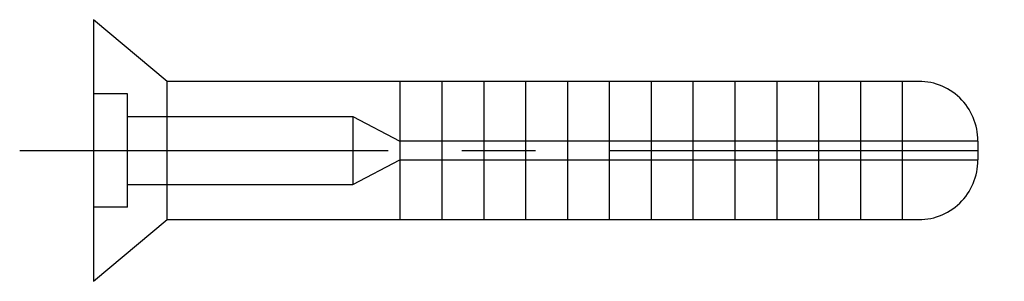
# Model space of a CAD drawing. Units: inches. Extents: x 40 to 116, y 41 to 144.
# Drawn here: x 107 to 109, y 94 to 94 of the extents above; entities that cross this region are included whole.
import ezdxf

# ---------------------------------------------------------------- set-up
doc = ezdxf.new("R2010")
doc.units = ezdxf.units.IN
doc.header["$MEASUREMENT"] = 0
doc.linetypes.add('CENTER', pattern=[1, 0.625, -0.125, 0.125, -0.125])
doc.layers.add('FASTENER', color=7, linetype='Continuous')

msp = doc.modelspace()

# ---------------------------------------------------------------- linework, layer by layer
at = {"layer": 'FASTENER', "color": 4, "linetype": 'Continuous'}
for p, q in [((107.1229, 94.2995), (107.1229, 93.8561)), ((107.2479, 94.1948), (107.1229, 94.2995)), ((107.2479, 93.9608), (107.2479, 94.1948)), ((107.6729, 94.1948), (107.2479, 94.1948)), ((107.6429, 94.1948), (107.6429, 93.9608)), ((108.5179, 94.1948), (107.6729, 94.1948)), ((107.7139, 94.1948), (107.7139, 93.9608)), ((107.7849, 94.1948), (107.7849, 93.9608)), ((107.8559, 94.1948), (107.8559, 93.9608)), ((107.9269, 94.1948), (107.9269, 93.9608)), ((107.9979, 94.1948), (107.9979, 93.9608)), ((108.0689, 94.1948), (108.0689, 93.9608)), ((108.1399, 94.1948), (108.1399, 93.9608)), ((108.2109, 94.1948), (108.2109, 93.9608)), ((108.2819, 94.1948), (108.2819, 93.9608)), ((108.3529, 94.1948), (108.3529, 93.9608)), ((108.4239, 94.1948), (108.4239, 93.9608)), ((108.4949, 94.1948), (108.4949, 93.9608)), ((107.1809, 94.1738), (107.1229, 94.1738)), ((107.1809, 93.9818), (107.1809, 94.1738)), ((107.1809, 94.1353), (107.5629, 94.1353)), ((107.5629, 94.1353), (107.6429, 94.0938)), ((107.5629, 94.1353), (107.5629, 94.0203)), ((107.6429, 94.1028), (107.6429, 94.0528)), ((107.6729, 94.0938), (107.6429, 94.0938)), ((108.5429, 94.0938), (108.4789, 94.0938)), ((108.6229, 94.0938), (108.6229, 94.0618)), ((107.5629, 94.0203), (107.6429, 94.0618)), ((107.6429, 94.0618), (107.6729, 94.0618)), ((108.4789, 94.0618), (108.5429, 94.0618)), ((107.1809, 94.0203), (107.5629, 94.0203)), ((107.1809, 93.9818), (107.1229, 93.9818)), ((107.1229, 93.8561), (107.2479, 93.9608)), ((107.2479, 93.9608), (107.6729, 93.9608)), ((107.6729, 93.9608), (108.5179, 93.9608))]:
    msp.add_line(p, q, dxfattribs=at)
at = {"layer": 'FASTENER', "color": 4, "linetype": 'CENTER'}
msp.add_line((106.9979, 94.0778), (108.6679, 94.0778), dxfattribs=at)
at = {"layer": 'FASTENER', "color": 4, "linetype": 'Continuous'}
for points in [[(107.7349, 94.0938, 0), (107.7099, 94.0938, 0), (107.6729, 94.0938, 0)], [(107.7969, 94.0938, 0), (107.7719, 94.0938, 0), (107.7349, 94.0938, 0)], [(107.8589, 94.0938, 0), (107.8339, 94.0938, 0), (107.7969, 94.0938, 0)], [(107.9209, 94.0938, 0), (107.8959, 94.0938, 0), (107.8589, 94.0938, 0)], [(107.9829, 94.0938, 0), (107.9579, 94.0938, 0), (107.9209, 94.0938, 0)], [(108.0449, 94.0938, 0), (108.0199, 94.0938, 0), (107.9829, 94.0938, 0)], [(108.1069, 94.0938, 0), (108.0819, 94.0938, 0), (108.0449, 94.0938, 0)], [(108.1689, 94.0938, 0), (108.1439, 94.0938, 0), (108.1069, 94.0938, 0)], [(108.2309, 94.0938, 0), (108.2059, 94.0938, 0), (108.1689, 94.0938, 0)], [(108.2929, 94.0938, 0), (108.2679, 94.0938, 0), (108.2309, 94.0938, 0)], [(108.3549, 94.0938, 0), (108.3299, 94.0938, 0), (108.2929, 94.0938, 0)], [(108.4169, 94.0938, 0), (108.3919, 94.0938, 0), (108.3549, 94.0938, 0)], [(108.4789, 94.0938, 0), (108.4539, 94.0938, 0), (108.4169, 94.0938, 0)], [(108.6229, 94.0938, 0), (108.6226, 94.0938, 0), (108.6218, 94.0938, 0), (108.6205, 94.0938, 0), (108.6186, 94.0938, 0), (108.6161, 94.0938, 0), (108.6131, 94.0938, 0), (108.6096, 94.0938, 0), (108.6056, 94.0938, 0), (108.6011, 94.0938, 0), (108.5987, 94.0938, 0), (108.5961, 94.0938, 0), (108.591, 94.0938, 0), (108.5855, 94.0938, 0), (108.5796, 94.0938, 0), (108.5733, 94.0938, 0), (108.5671, 94.0938, 0), (108.5607, 94.0938, 0), (108.554, 94.0938, 0), (108.5472, 94.0938, 0), (108.5429, 94.0938, 0)], [(107.6729, 94.0618, 0), (107.7099, 94.0618, 0), (107.7349, 94.0618, 0)], [(107.7349, 94.0618, 0), (107.7719, 94.0618, 0), (107.7969, 94.0618, 0)], [(107.7969, 94.0618, 0), (107.8339, 94.0618, 0), (107.8589, 94.0618, 0)], [(107.8589, 94.0618, 0), (107.8959, 94.0618, 0), (107.9209, 94.0618, 0)], [(107.9209, 94.0618, 0), (107.9579, 94.0618, 0), (107.9829, 94.0618, 0)], [(107.9829, 94.0618, 0), (108.0199, 94.0618, 0), (108.0449, 94.0618, 0)], [(108.0449, 94.0618, 0), (108.0819, 94.0618, 0), (108.1069, 94.0618, 0)], [(108.1069, 94.0618, 0), (108.1439, 94.0618, 0), (108.1689, 94.0618, 0)], [(108.1689, 94.0618, 0), (108.2059, 94.0618, 0), (108.2309, 94.0618, 0)], [(108.2309, 94.0618, 0), (108.2679, 94.0618, 0), (108.2929, 94.0618, 0)], [(108.2929, 94.0618, 0), (108.3299, 94.0618, 0), (108.3549, 94.0618, 0)], [(108.3549, 94.0618, 0), (108.3919, 94.0618, 0), (108.4169, 94.0618, 0)], [(108.4169, 94.0618, 0), (108.4539, 94.0618, 0), (108.4789, 94.0618, 0)], [(108.5429, 94.0618, 0), (108.5527, 94.0618, 0), (108.5577, 94.0618, 0), (108.5626, 94.0618, 0), (108.5689, 94.0618, 0), (108.575, 94.0618, 0), (108.5811, 94.0618, 0), (108.5869, 94.0618, 0), (108.5923, 94.0618, 0), (108.5973, 94.0618, 0), (108.602, 94.0618, 0), (108.6064, 94.0618, 0), (108.6102, 94.0618, 0), (108.6135, 94.0618, 0), (108.6164, 94.0618, 0), (108.6188, 94.0618, 0), (108.6206, 94.0618, 0), (108.6219, 94.0618, 0), (108.6227, 94.0618, 0), (108.6229, 94.0618, 0)]]:
    msp.add_polyline3d(points, dxfattribs=at)
for centre, start, end in [((108.523, 94.0951), 359.308, 92.9168), ((108.523, 94.0606), 267.0832, 0.692)]:
    msp.add_arc(centre, 0.0999, start, end, dxfattribs=at)

doc.saveas('drawing.dxf')
